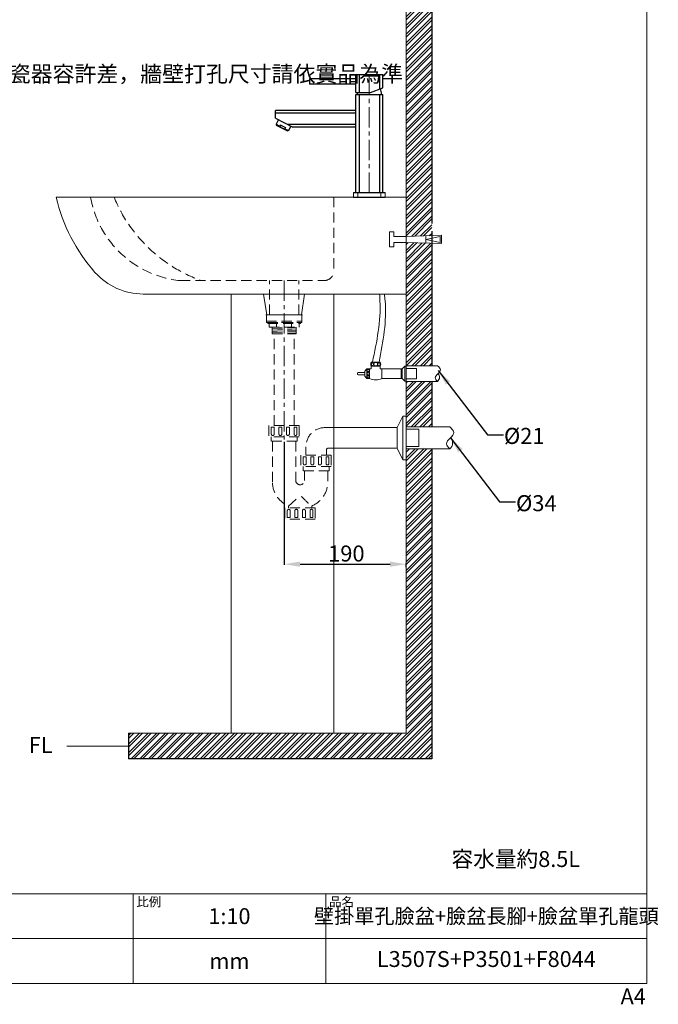
# Model space of a CAD drawing. Units: millimetres. Extents: x 303 to 2421, y 90 to 3092.
# Drawn here: x 1426 to 2421, y 90 to 1624 of the extents above; entities that cross this region are included whole.
import ezdxf

# ---------------------------------------------------------------- set-up
doc = ezdxf.new("R2010")
doc.units = ezdxf.units.MM
doc.linetypes.add('CENTER', pattern=[50.8, 31.75, -6.35, 6.35, -6.35])
doc.linetypes.add('HIDDEN', pattern=[9.525, 6.35, -3.175])
doc.layers.get('Defpoints').update_dxf_attribs({"color": 8})
for name, color, linetype, lineweight in [('C', 1, 'CENTER', 5), ('DIM', 3, 'Continuous', 5), ('I', 7, 'Continuous', 15), ('PH', 4, 'HIDDEN', 15), ('PV', 7, 'Continuous', 15)]:
    doc.layers.add(name, color=color, linetype=linetype, lineweight=lineweight)
doc.styles.add('ETCH', font='txt')
doc.styles.add('romans', font='txt')
doc.styles.get("Standard").update_dxf_attribs({"font": 'arial.ttf'})
doc.dimstyles.new('ISO-25', dxfattribs={"dimtxt": 25, "dimasz": 25, "dimexe": 1.25, "dimexo": 0.625, "dimtad": 1, "dimtxsty": 'Standard', "dimcen": 2.5, "dimadec": 0, "dimazin": 0, "dimtfac": 1, "dimtmove": 0, "dimatfit": 3, "dimfxl": 1, "dimarcsym": 0})

# ---------------------------------------------------------------- blocks, each defined once
blk = doc.blocks.new('*D4')
at = {"layer": 'Defpoints', "color": 0, "transparency": 16777216}
for p in [(1838, 966.8), (2028, 775.4), (2028, 770.2)]:
    blk.add_point(p, dxfattribs=at)
at = {"layer": 'DIM', "color": 0, "lineweight": -2, "transparency": 16777216}
for p, q in [((1838, 966.2), (1838, 774.2)), ((1863, 775.4), (2003, 775.4)), ((2028, 770.8), (2028, 776.7))]:
    blk.add_line(p, q, dxfattribs=at)
at = {"layer": 'DIM', "color": 0, "transparency": 16777216}
for points in [[(1863, 779.6), (1863, 771.3), (1838, 775.4)], [(2003, 779.6), (2003, 771.3), (2028, 775.4)]]:
    blk.add_solid(points, dxfattribs=at)
at = {"layer": 'DIM', "color": 0, "transparency": 16777216, "insert": (1934.9, 788.8), "char_height": 25, "attachment_point": 5}
blk.add_mtext('190', dxfattribs=at)

msp = doc.modelspace()

# ---------------------------------------------------------------- hatches: boundary and pattern name
at = {"true_color": 0x636466}
h = msp.add_hatch(dxfattribs=at)
h.set_pattern_fill('ANSI32', color=251)
h.set_pattern_definition([(45, (-785.003, -174.871), (-6.735192, 6.735192), []), (45, (-780.513, -174.871), (-6.735192, 6.735192), [])])
h.paths.add_polyline_path([(2068.033, 1981.409), (2028.033, 1981.409), (2028.033, 1286.049), (2068.033, 1287.274)])
h.paths.add_polyline_path([(2068.033, 1275.378), (2028.033, 1276.604), (2028.033, 1084.493), (2068.033, 1084.493)])
h.paths.add_polyline_path([(2068.033, 1059.966), (2028.033, 1059.966), (2028.033, 989.221), (2068.033, 989.221)])
h.paths.add_polyline_path([(2068.033, 955.156), (2028.033, 955.156), (2028.033, 512.188), (1595.606, 512.188), (1595.606, 472.188), (2068.033, 472.188)])

# ---------------------------------------------------------------- linework, layer by layer
for p, q in [((1949.678, 1510.188), (1949.678, 1538.188)), ((1949.678, 1538.188), (1991.678, 1538.188)), ((1954.678, 1538.188), (1954.678, 1510.188)), ((1986.678, 1538.188), (1986.678, 1515.346)), ((1991.678, 1517.188), (1991.678, 1538.188)), ((1877.678, 1531.188), (1877.678, 1523.188)), ((1949.678, 1531.188), (1877.678, 1531.188)), ((1949.678, 1523.188), (1877.678, 1523.188)), ((1949.678, 1510.188), (1972.678, 1510.188)), ((1949.678, 1354.188), (1949.678, 1507.188)), ((1949.678, 1507.188), (1991.678, 1507.188)), ((1954.678, 1507.188), (1954.678, 1354.188)), ((1972.678, 1510.188), (1991.678, 1517.188)), ((1986.678, 1507.188), (1986.678, 1354.188)), ((1991.678, 1354.188), (1991.678, 1507.188)), ((1824.678, 1470.188), (1824.678, 1482.188)), ((1949.678, 1482.188), (1824.678, 1482.188)), ((1949.678, 1478.188), (1824.678, 1478.188)), ((1824.678, 1470.188), (1851.678, 1456.188)), ((1829.116, 1467.887), (1825.434, 1460.785)), ((1825.434, 1460.785), (1831.115, 1457.839)), ((1825.434, 1460.785), (1825.772, 1459.483)), ((1825.772, 1459.483), (1843.528, 1450.276)), ((1832.036, 1459.614), (1831.115, 1457.839)), ((1832.036, 1459.614), (1840.026, 1455.471)), ((1949.678, 1460.188), (1843.963, 1460.188)), ((1848.469, 1457.852), (1844.787, 1450.75)), ((1840.026, 1455.471), (1839.105, 1453.696)), ((1839.105, 1453.696), (1844.787, 1450.75)), ((1844.787, 1450.75), (1843.528, 1450.276)), ((1949.678, 1456.188), (1851.678, 1456.188)), ((1945.828, 1354.188), (1995.528, 1354.188)), ((1945.828, 1347.188), (1995.528, 1347.188))]:
    msp.add_line(p, q)
for centre, radius, start, end in [((1970.678, 1507.188), 19, 170.91528, 180), ((1970.678, 1507.188), 19, 0, 26.642183), ((1839.541, 1464.312), 10.625, 217.534809, 267.65004)]:
    msp.add_arc(centre, radius, start, end)
at = {"layer": 'C'}
for p, q in [((1970.678, 1538.188), (1970.678, 1347.188)), ((1838.033, 1217.188), (1838.033, 966.831))]:
    msp.add_line(p, q, dxfattribs=at)
at = {"layer": 'Defpoints'}
for p, q in [((2068.033, 1981.409), (2068.033, 1306.129)), ((2068.033, 1294.233), (2068.033, 1084.493)), ((2068.033, 1059.966), (2068.033, 989.221)), ((2068.033, 955.156), (2068.033, 472.188)), ((1595.606, 512.188), (1595.606, 472.188)), ((2068.033, 472.188), (1595.606, 472.188))]:
    msp.add_line(p, q, dxfattribs=at)
at = {"layer": 'I'}
for p, q in [((2402.88, 3091.885), (2402.88, 122.188)), ((2028.033, 1981.409), (2028.033, 512.188)), ((2028.033, 512.188), (1595.606, 512.188)), ((1499.608, 492.188), (1595.606, 492.188)), ((2402.88, 262.188), (302.88, 262.188)), ((1602.88, 262.188), (1602.88, 122.188)), ((1902.88, 262.188), (1902.88, 122.188)), ((2402.88, 262.188), (2402.88, 122.188)), ((2402.88, 192.188), (702.88, 192.188)), ((2402.88, 122.188), (302.88, 122.188)), ((2402.88, 122.188), (302.88, 122.188))]:
    msp.add_line(p, q, dxfattribs=at)
at = {"layer": 'PH', "ltscale": 2.5}
for p, q in [((1915.399, 1347.188), (1915.399, 1232.188)), ((1676.005, 1217.188), (1900.399, 1217.188)), ((1815.033, 1163.821), (1815.033, 1217.188)), ((1861.033, 1163.821), (1861.033, 1217.188)), ((1810.333, 1163.821), (1810.333, 1153.821)), ((1810.333, 1153.821), (1865.733, 1153.821)), ((1810.333, 1153.821), (1865.733, 1153.821)), ((1810.333, 1153.821), (1810.333, 1151.821)), ((1810.333, 1151.821), (1865.733, 1151.821)), ((1812.533, 1151.821), (1863.533, 1151.821)), ((1812.533, 1151.821), (1812.533, 1150.321)), ((1812.533, 1150.321), (1863.533, 1150.321)), ((1814.733, 1150.321), (1814.733, 1144.821)), ((1826.383, 1144.821), (1826.383, 1150.321)), ((1849.683, 1144.821), (1849.683, 1150.321)), ((1861.333, 1150.321), (1861.333, 1144.821)), ((1863.533, 1151.821), (1863.533, 1150.321)), ((1865.733, 1163.821), (1865.733, 1153.821)), ((1865.733, 1153.821), (1865.733, 1151.821)), ((1814.733, 1144.821), (1861.333, 1144.821)), ((1819.533, 1144.821), (1819.533, 1134.09)), ((1819.533, 1144.101), (1834.731, 1144.821)), ((1819.533, 1142.099), (1856.533, 1143.851)), ((1819.533, 1140.097), (1856.533, 1141.849)), ((1819.533, 1138.095), (1856.533, 1139.846)), ((1819.533, 1136.092), (1856.533, 1137.844)), ((1819.533, 1134.09), (1856.533, 1135.842)), ((1856.533, 1144.821), (1856.533, 1134.09)), ((1819.533, 1134.09), (1856.533, 1134.09)), ((1822.283, 991.431), (1822.283, 1134.09)), ((1853.783, 991.431), (1853.783, 1134.09)), ((2021.877, 1064.527), (2020.104, 1064.527)), ((1861.633, 991.431), (1814.433, 991.431)), ((1814.433, 991.431), (1814.433, 973.831)), ((1818.083, 988.731), (1822.583, 988.731)), ((1818.083, 988.731), (1818.083, 978.181)), ((1822.583, 988.731), (1822.583, 978.181)), ((1829.883, 988.731), (1834.383, 988.731)), ((1829.883, 988.731), (1829.883, 978.181)), ((1834.383, 988.731), (1834.383, 978.181)), ((1841.683, 988.731), (1846.183, 988.731)), ((1841.683, 988.731), (1841.683, 978.181)), ((1846.183, 988.731), (1846.183, 978.181)), ((1853.483, 988.731), (1857.983, 988.731)), ((1853.483, 988.731), (1853.483, 978.181)), ((1857.983, 988.731), (1857.983, 978.181)), ((1861.633, 991.431), (1861.633, 973.831)), ((1901.833, 988.188), (1915.355, 988.188)), ((1861.633, 973.831), (1814.433, 973.831)), ((1817.898, 973.831), (1817.898, 966.831)), ((1858.168, 966.831), (1817.898, 966.831)), ((1819.858, 966.831), (1819.858, 901.847)), ((1856.208, 966.831), (1856.208, 905.856)), ((1858.168, 973.831), (1858.168, 966.831)), ((1871.833, 945.431), (1871.833, 958.188)), ((1903.833, 945.431), (1903.833, 953.188)), ((1906.833, 956.188), (1915.355, 956.188)), ((1911.433, 945.431), (1864.233, 945.431)), ((1864.233, 945.431), (1864.233, 927.831)), ((1867.883, 942.731), (1872.383, 942.731)), ((1867.883, 942.731), (1867.883, 932.181)), ((1872.383, 942.731), (1872.383, 932.181)), ((1879.683, 942.731), (1884.183, 942.731)), ((1879.683, 942.731), (1879.683, 932.181)), ((1884.183, 942.731), (1884.183, 932.181)), ((1891.483, 942.731), (1895.983, 942.731)), ((1891.483, 942.731), (1891.483, 932.181)), ((1895.983, 942.731), (1895.983, 932.181)), ((1903.283, 942.731), (1907.783, 942.731)), ((1903.283, 942.731), (1903.283, 932.181)), ((1907.783, 942.731), (1907.783, 932.181)), ((1911.433, 945.431), (1911.433, 927.831)), ((1911.433, 927.831), (1864.233, 927.831)), ((1867.698, 927.831), (1867.698, 920.831)), ((1907.968, 920.831), (1867.698, 920.831)), ((1869.658, 920.831), (1869.658, 905.856)), ((1906.008, 920.831), (1906.008, 901.847)), ((1907.968, 927.831), (1907.968, 920.831)), ((1886.533, 863.031), (1839.333, 863.031)), ((1839.333, 863.031), (1839.333, 845.431)), ((1844.758, 866.031), (1844.758, 863.031)), ((1881.108, 866.031), (1881.108, 863.031)), ((1886.533, 863.031), (1886.533, 845.431)), ((1886.533, 845.431), (1839.333, 845.431)), ((1842.983, 848.131), (1842.983, 858.681)), ((1847.483, 848.131), (1842.983, 848.131)), ((1847.483, 848.131), (1847.483, 858.681)), ((1854.783, 848.131), (1854.783, 858.681)), ((1859.283, 848.131), (1854.783, 848.131)), ((1859.283, 848.131), (1859.283, 858.681)), ((1866.583, 848.131), (1866.583, 858.681)), ((1871.083, 848.131), (1866.583, 848.131)), ((1871.083, 848.131), (1871.083, 858.681)), ((1878.383, 848.131), (1878.383, 858.681)), ((1882.883, 848.131), (1878.383, 848.131)), ((1882.883, 848.131), (1882.883, 858.681))]:
    msp.add_line(p, q, dxfattribs=at)
for centre, radius, start, end in [((1692.28, 1374.239), 157.892, 189.864765, 264.083603), ((1787.197, 1434.767), 231.189, 202.260621, 250.242278), ((1900.399, 1232.188), 15, 270, 0), ((1901.833, 958.188), 30, 90, 180), ((1820.333, 978.181), 2.25, 180, 0), ((1832.133, 978.181), 2.25, 180, 0), ((1843.933, 978.181), 2.25, 180, 0), ((1855.733, 978.181), 2.25, 180, 0), ((1906.833, 953.188), 3, 90, 180), ((1870.133, 932.181), 2.25, 180, 0), ((1881.933, 932.181), 2.25, 180, 0), ((1893.733, 932.181), 2.25, 180, 0), ((1905.533, 932.181), 2.25, 180, 0), ((1862.933, 905.856), 6.725, 180, 0), ((1860.652, 903.644), 40.834, 182.52298, 247.092856), ((1865.214, 903.644), 40.834, 292.907144, 357.47702), ((1790.34, 938.624), 90.725, 306.856337, 321.086692), ((1935.526, 938.624), 90.725, 218.913308, 233.143663), ((1845.233, 858.681), 2.25, 0, 180), ((1857.033, 858.681), 2.25, 0, 180), ((1868.833, 858.681), 2.25, 0, 180), ((1880.633, 858.681), 2.25, 0, 180)]:
    msp.add_arc(centre, radius, start, end, dxfattribs=at)
at = {"layer": 'PV'}
for p, q in [((1945.828, 1354.188), (1945.828, 1347.188)), ((1952.828, 1354.188), (1952.828, 1347.188)), ((1988.528, 1354.188), (1988.528, 1347.188)), ((1995.528, 1354.188), (1995.528, 1347.188)), ((1483.033, 1347.188), (2028.033, 1347.188)), ((2028.033, 1347.188), (2028.033, 1227.476)), ((2028.033, 1346.949), (2028.033, 1200.866)), ((2028.033, 1344.144), (2028.033, 1196.245)), ((2028.033, 1196.245), (1618.476, 1196.245)), ((1755.355, 1196.245), (1755.355, 512.188)), ((1806.093, 1196.245), (1810.891, 1163.821)), ((1869.973, 1196.245), (1865.175, 1163.821)), ((1915.355, 1196.245), (1915.355, 512.188)), ((2028.033, 1192.588), (2028.033, 1088.389)), ((2028.033, 1175.345), (2028.033, 810.925)), ((1866.469, 1163.821), (1809.597, 1163.821)), ((1973.655, 1090.212), (1987.729, 1090.212)), ((1963.461, 1074.038), (1953.487, 1074.038)), ((1966.863, 1079.849), (1963.461, 1076.126)), ((1963.461, 1072.188), (1963.461, 1076.126)), ((1970.978, 1079.849), (1966.863, 1079.849)), ((1966.863, 1079.849), (1966.863, 1064.527)), ((1968.882, 1079.849), (1973.655, 1079.849)), ((1970.978, 1079.849), (1970.978, 1064.527)), ((1973.655, 1079.849), (1973.655, 1083.684)), ((1973.655, 1083.684), (1980.692, 1083.684)), ((1980.692, 1083.684), (1987.729, 1083.684)), ((1987.729, 1079.849), (1987.729, 1083.684)), ((1990.407, 1079.849), (1987.729, 1079.849)), ((2020.104, 1079.849), (1990.407, 1079.849)), ((1990.407, 1079.849), (1990.407, 1064.527)), ((2020.104, 1079.849), (2020.104, 1064.527)), ((2020.104, 1079.849), (2020.104, 1064.527)), ((2020.104, 1079.849), (2021.877, 1079.849)), ((2021.877, 1079.849), (2025.87, 1084.025)), ((2021.877, 1079.849), (2021.877, 1072.188)), ((2028.033, 1084.025), (2025.87, 1084.025)), ((2025.87, 1084.025), (2025.87, 1072.188)), ((2028.033, 1084.493), (2076.955, 1084.493)), ((2044.087, 1080.296), (2028.033, 1080.296)), ((2044.087, 1080.296), (2044.087, 1064.081)), ((1953.487, 1070.339), (1963.461, 1070.339)), ((1963.461, 1072.188), (1963.461, 1068.25)), ((1966.863, 1064.527), (1963.461, 1068.25)), ((1966.863, 1064.527), (1970.978, 1064.527)), ((2020.104, 1064.527), (1990.407, 1064.527)), ((2021.877, 1064.527), (2021.877, 1072.188)), ((2025.87, 1060.351), (2021.877, 1064.527)), ((2025.87, 1060.351), (2025.87, 1072.188)), ((2028.033, 1060.351), (2025.87, 1060.351)), ((2044.087, 1064.081), (2028.033, 1064.081)), ((2028.033, 1059.966), (2076.955, 1059.966)), ((2023.033, 1006.188), (2014.033, 988.188)), ((2023.033, 1006.188), (2023.033, 938.188)), ((2023.033, 1006.188), (2028.033, 1006.188)), ((2028.033, 1006.188), (2028.033, 938.188)), ((1915.355, 988.188), (2014.033, 988.188)), ((2014.033, 988.188), (2014.033, 956.188)), ((1915.355, 956.188), (2014.033, 956.188)), ((2014.033, 956.188), (2023.033, 938.188)), ((2023.033, 938.188), (2028.033, 938.188))]:
    msp.add_line(p, q, dxfattribs=at)
at = {"layer": 'PV', "color": 7}
for p, q in [((2008.671, 1293.078), (2002.17, 1293.078)), ((2002.17, 1293.078), (2002.17, 1269.575)), ((2008.671, 1286.049), (2008.671, 1293.078)), ((2028.033, 1286.049), (2008.671, 1286.049)), ((2008.671, 1276.604), (2008.671, 1269.575)), ((2008.671, 1276.604), (2028.033, 1276.604)), ((2058.78, 1286.991), (2058.78, 1275.662)), ((2008.671, 1269.575), (2002.17, 1269.575))]:
    msp.add_line(p, q, dxfattribs=at)
at = {"layer": 'PV', "ltscale": 0.01}
msp.add_line((2028.033, 1183.919), (2028.033, 1180.019), dxfattribs=at)
at = {"layer": 'PV', "ltscale": 3}
for p, q in [((2028.033, 989.221), (2095.981, 989.221)), ((2047.83, 985.628), (2028.033, 985.628)), ((2047.83, 985.628), (2047.83, 958.748)), ((2047.83, 958.748), (2028.033, 958.748)), ((2028.033, 955.156), (2095.981, 955.156))]:
    msp.add_line(p, q, dxfattribs=at)
at = {"layer": 'PV', "color": 7}
msp.add_lwpolyline([(2028.033, 1286.049), (2082.889, 1287.729), (2082.889, 1274.923), (2028.033, 1276.604)], dxfattribs=at)
msp.add_lwpolyline([(2058.78, 1281.326), (2081.208, 1286.049), (2081.208, 1276.604), (2058.78, 1281.326)], close=True, dxfattribs=at)
at = {"layer": 'PV'}
for centre, radius in [((1980.692, 1086.948), 2.79), ((1968.964, 1077.051), 1.531), ((1968.964, 1067.326), 1.531)]:
    msp.add_circle(centre, radius, dxfattribs=at)
for centre, radius, start, end in [((1745.641, 1408.608), 269.695, 193.163889, 221.463729), ((1618.476, 1296.245), 100, 221.463729, 270), ((1979.883, 1086.948), 7.031, 152.343226, 207.656774), ((1981.502, 1086.948), 7.031, 332.343226, 27.656774), ((1954.027, 1072.188), 1.927, 106.270825, 253.729175), ((1980.692, 1085.32), 22.95, 244.958189, 295.041811)]:
    msp.add_arc(centre, radius, start, end, dxfattribs=at)
at = {"layer": 'PV', "ltscale": 3}
msp.add_arc((2088.762, 964.249), 11.61, 308.440435, 44.241917, dxfattribs=at)
at = {"layer": 'PV'}
for centre in [(1975.582, 1086.805), (1968.964, 1072.188)]:
    msp.add_ellipse(centre, major_axis=(0, -2.821), ratio=0.58962077, dxfattribs=at)
at = {"layer": 'PV', "extrusion": (0, 0, -1)}
msp.add_ellipse((1985.803, 1086.805), major_axis=(0, -2.821), ratio=0.58962077, dxfattribs=at)
at = {"layer": 'PV'}
for points, knots in [([(1975.582, 1090.212), (1982.275, 1122.046), (1988.969, 1153.88), (1987.294, 1185.502), (1987.294, 1185.504), (1987.294, 1185.506), (1987.294, 1185.508), (1987.104, 1189.087), (1986.915, 1192.666), (1986.725, 1196.245)], [0, 0, 0, 0, 95.73555143, 95.73555143, 95.73555143, 95.74103138, 95.74103138, 95.74103138, 106.57673133, 106.57673133, 106.57673133, 106.57673133]), ([(1985.803, 1090.212), (1991.96, 1122.132), (1998.117, 1154.053), (1995.26, 1185.758), (1995.26, 1185.76), (1995.259, 1185.762), (1995.259, 1185.764), (1994.944, 1189.257), (1994.63, 1192.751), (1994.315, 1196.245)], [0, 0, 0, 0, 95.96600533, 95.96600533, 95.96600533, 95.97187953, 95.97187953, 95.97187953, 106.54687858, 106.54687858, 106.54687858, 106.54687858])]:
    msp.add_open_spline(points, degree=3, knots=knots, dxfattribs=at)
for points in [[(2076.955, 1084.493), (2081.632, 1078.057), (2076.8, 1071.405), (2073.327, 1066.626), (2076.955, 1059.966)], [(2077.809, 1072.357), (2080.118, 1066.514), (2076.955, 1059.966)]]:
    msp.add_spline(points, degree=3, dxfattribs=at)
at = {"layer": 'PV', "ltscale": 3}
msp.add_spline([(2095.981, 989.221), (2102.481, 980.549), (2090.78, 963.012), (2095.981, 955.156)], degree=3, dxfattribs=at)

# ---------------------------------------------------------------- texts
at = {"layer": 'DIM', "insert": (1170.576, 1551.659), "char_height": 25, "attachment_point": 1, "style": 'ETCH'}
msp.add_mtext_dynamic_manual_height_columns('註：本產品含有瓷器容許差，牆壁打孔尺寸請依實品為準', width=568.20351, gutter_width=12.5, heights=[0], dxfattribs=at)
at = {"layer": 'DIM', "char_height": 25, "attachment_point": 7, "style": 'romans'}
for s, insert in [('{\\fISOCPEUR|b0|i0|c0|p34;%%C}21', (2180.312, 962.73)), ('{\\fISOCPEUR|b0|i0|c0|p34;%%C}34', (2199.132, 857.92))]:
    msp.add_mtext(s, dxfattribs=dict(at, insert=insert))
at = {"layer": 'I', "insert": (1440.295, 506.292), "char_height": 25, "attachment_point": 1}
msp.add_mtext_dynamic_manual_height_columns('FL', width=25, gutter_width=12.5, heights=[0], dxfattribs=at)
at = {"layer": 'I', "style": 'ETCH'}
for s, insert, char_height, attachment_point in [('容水量約8.5L', (2198.725, 312.92), 24.7475, 5), ('比例', (1608.098, 256.573), 14.1414, 1), ('品名', (1908.098, 256.573), 14.1414, 1), ('\\pxqc;1:10', (1752.88, 227.188), 24.7475, 5), ('{\\T0.75;壁掛單孔臉盆+臉盆長腳+臉盆單孔龍頭}', (2152.88, 227.188), 23, 5), ('L3507S+P3501+F8044', (2152.88, 157.188), 24.74747, 5), ('\\pxqc;mm', (1752.88, 157.188), 24.7475, 5), ('\\pxqc;A4', (2381.542, 102.236), 24.7475, 5)]:
    msp.add_mtext(s, dxfattribs=dict(at, insert=insert, char_height=char_height, attachment_point=attachment_point))

# ---------------------------------------------------------------- dimensions: what is measured, and where the dimension line sits
at = {"layer": 'DIM'}
dim = msp.add_linear_dim(base=(2028.033, 775.431), p1=(1838.033, 966.831), p2=(2028.033, 770.217), angle=180, dimstyle='ISO-25', dxfattribs=at)
dim.commit()
dim.dimension.update_dxf_attribs({"geometry": '*D4', "text_midpoint": (1934.879, 775.431), "dimtype": 160})

# ---------------------------------------------------------------- leaders
at = {"layer": 'DIM', "annotation_type": 0, "has_hookline": 1, "hookline_direction": 0}
for points in [[(2078.055, 1077.161), (2154.687, 977.112), (2179.687, 977.112)], [(2097.08, 972.35), (2173.507, 872.301), (2198.507, 872.301)]]:
    msp.add_leader(points, dimstyle='ISO-25', override={"dimscale": 1, "dimtad": 0}, dxfattribs=at)

doc.saveas('drawing.dxf')
